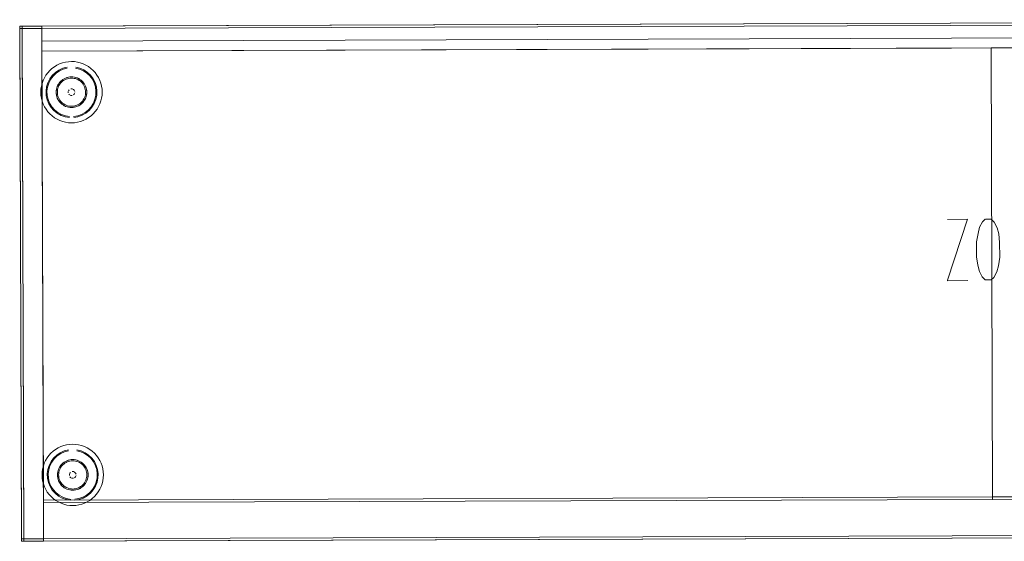
# Model space of a CAD drawing. Units: metres. Extents: x 5.37 to 12.76, y -7.26 to -1.06.
# Drawn here: x 6.74 to 7.54, y -1.52 to -1.09 of the extents above; entities that cross this region are included whole.
import ezdxf

# ---------------------------------------------------------------- set-up
doc = ezdxf.new("R2010")
doc.units = ezdxf.units.M
doc.header["$MEASUREMENT"] = 0

# ---------------------------------------------------------------- blocks, each defined once
blk = doc.blocks.new('cd3ac26d-cd12-41ce-9a52-00e1af3f69e7')
at = {"color": 18, "lineweight": 9, "true_color": 0x000000}
for p, q in [((6.79894, -1.139), (6.79649, -1.13666)), ((6.80705, -1.14261), (6.806, -1.14039)), ((6.78646, -1.1645), (6.78524, -1.16468)), ((6.79996, -1.451), (6.79751, -1.44866)), ((6.80807, -1.4546), (6.80702, -1.45239)), ((6.78748, -1.4765), (6.78627, -1.47668))]:
    blk.add_line(p, q, dxfattribs=at)
at = {"color": 9, "lineweight": 9, "true_color": 0xc0c0c0}
blk.add_line((7.49749, -1.30591), (7.51425, -1.30586), dxfattribs=at)
at = {"color": 18, "lineweight": 9, "true_color": 0x000000}
for points in [[(6.74179, -1.09839), (8.34236, -1.09314), (8.34373, -1.51314), (6.74316, -1.51839)], [(6.74179, -1.09839), (6.74316, -1.51839), (6.74516, -1.51838), (6.74379, -1.09838), (6.74516, -1.51838), (6.74316, -1.51839), (6.74179, -1.09839), (6.74379, -1.09838)], [(6.74179, -1.09839), (6.74316, -1.51839), (6.74516, -1.51838), (6.74379, -1.09838), (6.74516, -1.51838), (6.74316, -1.51839), (6.74179, -1.09839), (6.74379, -1.09838)], [(8.34036, -1.09515), (8.34036, -1.09315), (6.74379, -1.09838), (6.74379, -1.10038), (6.74379, -1.09838), (8.34036, -1.09315), (8.34036, -1.09515), (6.74379, -1.10038)], [(8.34036, -1.09515), (8.34036, -1.09315), (6.74379, -1.09838), (6.74379, -1.10038), (6.74379, -1.09838), (8.34036, -1.09315), (8.34036, -1.09515), (6.74379, -1.10038)], [(6.74379, -1.10038), (6.74516, -1.51638), (8.34173, -1.51115), (8.34036, -1.09515), (8.34173, -1.51115), (6.74516, -1.51638), (6.74379, -1.10038), (8.34036, -1.09515)], [(6.74179, -1.10039), (6.74316, -1.51639), (6.76116, -1.51633), (6.7598, -1.10033), (6.76116, -1.51633), (6.74316, -1.51639), (6.74179, -1.10039), (6.7598, -1.10033)], [(8.32439, -1.1056), (6.75983, -1.11073), (8.32439, -1.1056), (8.32442, -1.1136)], [(6.75986, -1.11873), (6.75983, -1.11073), (6.75986, -1.11873), (8.32442, -1.1136)], [(6.75986, -1.11873), (6.76106, -1.48473), (7.53433, -1.48219), (7.53314, -1.1162), (7.53433, -1.48219), (6.76106, -1.48473), (6.75986, -1.11873), (7.53314, -1.1162)], [(6.75986, -1.11873), (6.76106, -1.48473), (7.53433, -1.48219), (7.53314, -1.1162), (7.53433, -1.48219), (6.76106, -1.48473), (6.75986, -1.11873), (7.53314, -1.1162)], [(7.53314, -1.1162), (7.53433, -1.48219), (7.55234, -1.48213), (7.55114, -1.11614), (7.55234, -1.48213), (7.53433, -1.48219), (7.53314, -1.1162), (7.55114, -1.11614)], [(6.777, -1.14188), (6.77915, -1.14072), (6.777, -1.14188), (6.77511, -1.14344), (6.77356, -1.14534), (6.77511, -1.14344)], [(6.77244, -1.15707), (6.77172, -1.15473), (6.77244, -1.15707), (6.7736, -1.15923)], [(6.78128, -1.15279), (6.78128, -1.15172)], [(6.78292, -1.14971)], [(6.78343, -1.14955), (6.78451, -1.14955)], [(6.78551, -1.15453), (6.78627, -1.15377)], [(6.78668, -1.15278), (6.78627, -1.15377)], [(6.77802, -1.45388), (6.78018, -1.45271), (6.77802, -1.45388), (6.77613, -1.45544), (6.77458, -1.45734), (6.77613, -1.45544)], [(6.77346, -1.46907), (6.77274, -1.46673), (6.77346, -1.46907), (6.77463, -1.47123)], [(6.7823, -1.46479), (6.7823, -1.46372)], [(6.78394, -1.46171)], [(6.78446, -1.46155), (6.78553, -1.46155)], [(6.78654, -1.46653), (6.78729, -1.46577)], [(6.7877, -1.46477), (6.78729, -1.46577)], [(6.76106, -1.48473), (6.76107, -1.48673), (7.53434, -1.48419), (7.53433, -1.48219), (7.53434, -1.48419), (6.76107, -1.48673), (6.76106, -1.48473), (7.53433, -1.48219)], [(6.76106, -1.48473), (6.76107, -1.48673), (7.53434, -1.48419), (7.53433, -1.48219), (7.53434, -1.48419), (6.76107, -1.48673), (6.76106, -1.48473), (7.53433, -1.48219)], [(6.74516, -1.51638), (6.74516, -1.51838), (8.34173, -1.51315), (8.34173, -1.51115), (8.34173, -1.51315), (6.74516, -1.51838), (6.74516, -1.51638), (8.34173, -1.51115)], [(6.74516, -1.51638), (6.74516, -1.51838), (8.34173, -1.51315), (8.34173, -1.51115), (8.34173, -1.51315), (6.74516, -1.51838), (6.74516, -1.51638), (8.34173, -1.51115)]]:
    blk.add_lwpolyline(points, close=True, dxfattribs=at)
at = {"color": 2, "lineweight": 9, "true_color": 0xffff00}
for points in [[(6.75979, -1.09833), (6.74179, -1.09839), (6.75979, -1.09833), (6.7598, -1.10033)], [(6.74179, -1.10039), (6.74179, -1.09839), (6.74179, -1.10039), (6.7598, -1.10033)], [(7.53433, -1.48219), (7.53434, -1.48419), (7.55235, -1.48413), (7.55234, -1.48213), (7.55235, -1.48413), (7.53434, -1.48419), (7.53433, -1.48219), (7.55234, -1.48213)], [(6.76117, -1.51833), (6.74316, -1.51839), (6.76117, -1.51833), (6.76116, -1.51633)], [(6.74316, -1.51639), (6.74316, -1.51839), (6.74316, -1.51639), (6.76116, -1.51633)]]:
    blk.add_lwpolyline(points, close=True, dxfattribs=at)
at = {"color": 42, "lineweight": 9, "true_color": 0xcc9900}
blk.add_lwpolyline([(6.74379, -1.10038), (6.74516, -1.51638), (8.34173, -1.51115), (8.34036, -1.09515), (8.34173, -1.51115), (6.74516, -1.51638), (6.74379, -1.10038), (8.34036, -1.09515)], close=True, dxfattribs=at)
at = {"color": 18, "lineweight": 9, "true_color": 0x000000}
for points in [[(6.76624, -1.13463), (6.76805, -1.13298), (6.77002, -1.13151), (6.77212, -1.13024)], [(6.77664, -1.12835), (6.77433, -1.12918), (6.77212, -1.13024)], [(6.77664, -1.12835), (6.77902, -1.12775), (6.78145, -1.12738), (6.7839, -1.12725)], [(6.79116, -1.1283), (6.78878, -1.12771), (6.78635, -1.12736), (6.7839, -1.12725)], [(6.79569, -1.13016), (6.79347, -1.12912), (6.79116, -1.1283)], [(6.8016, -1.13451), (6.79978, -1.13287), (6.7978, -1.13142), (6.79569, -1.13016)], [(6.76624, -1.13463), (6.76459, -1.13645), (6.76314, -1.13843), (6.76188, -1.14054), (6.76084, -1.14276), (6.76002, -1.14507), (6.75943, -1.14745), (6.75908, -1.14988)], [(6.78041, -1.13183), (6.77701, -1.13273), (6.77381, -1.13419), (6.7709, -1.13617), (6.76837, -1.13861), (6.76629, -1.14144), (6.76471, -1.14458), (6.7637, -1.14795)], [(6.77417, -1.13484), (6.77137, -1.13674), (6.76893, -1.1391), (6.76692, -1.14183)], [(6.77417, -1.13484), (6.77726, -1.13343), (6.78054, -1.13256)], [(6.79649, -1.13666), (6.79367, -1.13477), (6.79058, -1.13339), (6.78729, -1.13254)], [(6.78741, -1.13181), (6.79082, -1.13268), (6.79403, -1.13412), (6.79695, -1.13608), (6.7995, -1.13851)], [(6.79894, -1.139), (6.80097, -1.14172), (6.8025, -1.14474)], [(6.80469, -1.1513), (6.80423, -1.14782), (6.80319, -1.14446), (6.8016, -1.14132), (6.7995, -1.13851)], [(6.8016, -1.13451), (6.80326, -1.13633), (6.80473, -1.13829), (6.806, -1.14039)], [(6.76692, -1.14183), (6.76541, -1.14486), (6.76442, -1.1481), (6.764, -1.15147)], [(6.77356, -1.14534), (6.77241, -1.1475), (6.77171, -1.14985), (6.77147, -1.15229)], [(6.772, -1.14866), (6.77241, -1.1475), (6.77293, -1.14639), (6.77356, -1.14534), (6.77241, -1.1475), (6.77171, -1.14985), (6.77147, -1.15229), (6.77172, -1.15473), (6.77147, -1.15229)], [(6.77269, -1.15004), (6.77296, -1.14895), (6.77334, -1.14788), (6.77381, -1.14686), (6.77439, -1.14589)], [(6.77805, -1.14124), (6.777, -1.14188), (6.77601, -1.14261), (6.77511, -1.14344), (6.77429, -1.14435), (6.77356, -1.14534)], [(6.77439, -1.14589), (6.77506, -1.14498), (6.77582, -1.14414)], [(6.77582, -1.14414), (6.77665, -1.14338), (6.77756, -1.14271)], [(6.77756, -1.14271), (6.77852, -1.14212), (6.77954, -1.14164)], [(6.78638, -1.13998), (6.78394, -1.13975), (6.7815, -1.14), (6.77915, -1.14072), (6.77805, -1.14124)], [(6.7815, -1.14), (6.78031, -1.1403), (6.77915, -1.14072), (6.7815, -1.14), (6.78394, -1.13975), (6.78638, -1.13998), (6.78757, -1.14028), (6.78873, -1.14068)], [(6.78281, -1.14081), (6.7817, -1.14098), (6.7806, -1.14126), (6.77954, -1.14164)], [(6.78638, -1.13998), (6.78516, -1.13981), (6.78394, -1.13975), (6.78271, -1.13981), (6.7815, -1.14)], [(6.78281, -1.14081), (6.78394, -1.14075), (6.78507, -1.1408)], [(6.78507, -1.1408), (6.78619, -1.14096), (6.78728, -1.14123), (6.78835, -1.14161), (6.78937, -1.14209)], [(6.79089, -1.14183), (6.78873, -1.14068), (6.78638, -1.13998), (6.78873, -1.14068)], [(6.79089, -1.14183), (6.78984, -1.14121), (6.78873, -1.14068), (6.79089, -1.14183), (6.79279, -1.14338), (6.79435, -1.14527), (6.79279, -1.14338), (6.79089, -1.14183), (6.79188, -1.14256)], [(6.78937, -1.14209), (6.79034, -1.14267), (6.79125, -1.14334), (6.79209, -1.14409)], [(6.79435, -1.14527), (6.79362, -1.14429), (6.79279, -1.14338), (6.79188, -1.14256)], [(6.79209, -1.14409), (6.79285, -1.14492), (6.79352, -1.14583), (6.79411, -1.14679), (6.79459, -1.14781)], [(6.79555, -1.15699), (6.79625, -1.15465), (6.79648, -1.15221), (6.79623, -1.14977), (6.79552, -1.14743), (6.79435, -1.14527)], [(6.79503, -1.15811), (6.7944, -1.15916), (6.79555, -1.15699), (6.79625, -1.15465), (6.79648, -1.15221), (6.79623, -1.14977), (6.79552, -1.14743), (6.79435, -1.14527), (6.79499, -1.14632), (6.79552, -1.14743)], [(6.80381, -1.15472), (6.80395, -1.15134), (6.80351, -1.14798), (6.8025, -1.14474)], [(6.80705, -1.14261), (6.80789, -1.14491), (6.80849, -1.14729), (6.80886, -1.14972)], [(6.75908, -1.14988), (6.75897, -1.15233), (6.7591, -1.15478), (6.75947, -1.15721), (6.76007, -1.15958), (6.7609, -1.16189)], [(6.7637, -1.14795), (6.76326, -1.15144), (6.76342, -1.15495), (6.76417, -1.15838), (6.7655, -1.16164), (6.76735, -1.16463), (6.76968, -1.16726), (6.77242, -1.16946), (6.7755, -1.17116)], [(6.764, -1.15147), (6.76416, -1.15485), (6.76488, -1.15816), (6.76616, -1.1613), (6.76795, -1.16418), (6.77019, -1.16672), (6.77284, -1.16884), (6.7758, -1.17048)], [(6.772, -1.14866), (6.77171, -1.14985), (6.77153, -1.15106), (6.77147, -1.15229), (6.77154, -1.15351), (6.77172, -1.15473), (6.77202, -1.15592), (6.77244, -1.15707), (6.77297, -1.15818)], [(6.77443, -1.15867), (6.77385, -1.1577), (6.77336, -1.15668), (6.77298, -1.15562), (6.7727, -1.15453), (6.77253, -1.15341), (6.77247, -1.15229), (6.77253, -1.15116), (6.77269, -1.15004)], [(6.78203, -1.15031), (6.78143, -1.1512)], [(6.78143, -1.1512), (6.78203, -1.15031)], [(6.7817, -1.15378), (6.78246, -1.15454)], [(6.78246, -1.15454), (6.7817, -1.15378)], [(6.78293, -1.15479), (6.78399, -1.155)], [(6.78452, -1.15494), (6.78345, -1.15495)], [(6.78667, -1.1517), (6.78626, -1.15071), (6.7855, -1.14996), (6.78451, -1.14955), (6.7855, -1.14996)], [(6.7855, -1.14996), (6.78626, -1.15071), (6.78667, -1.1517)], [(6.80381, -1.15472), (6.80311, -1.15804), (6.80186, -1.16119), (6.80009, -1.16408), (6.79786, -1.16663), (6.79523, -1.16877), (6.79227, -1.17043)], [(6.79459, -1.14781), (6.79498, -1.14887), (6.79525, -1.14997), (6.79542, -1.15108), (6.79548, -1.15221), (6.79543, -1.15334)], [(6.79543, -1.15334), (6.79527, -1.15446), (6.795, -1.15555), (6.79462, -1.15662)], [(6.79642, -1.15098), (6.79648, -1.15221), (6.79643, -1.15343), (6.79625, -1.15465), (6.79596, -1.15584), (6.79555, -1.15699), (6.79503, -1.15811)], [(6.79552, -1.14743), (6.79593, -1.14858), (6.79623, -1.14977), (6.79642, -1.15098)], [(6.80469, -1.1513), (6.80455, -1.15481), (6.80382, -1.15825)], [(6.80886, -1.14972), (6.80899, -1.15217), (6.80887, -1.15462), (6.80852, -1.15705), (6.80793, -1.15943), (6.80711, -1.16174), (6.80607, -1.16396), (6.80482, -1.16607)], [(6.7609, -1.16189), (6.76196, -1.16411), (6.76323, -1.16621), (6.7647, -1.16817)], [(6.77297, -1.15818), (6.7736, -1.15923), (6.77434, -1.16021), (6.77517, -1.16112), (6.77608, -1.16194)], [(6.77707, -1.16267), (6.77517, -1.16112), (6.7736, -1.15923), (6.77517, -1.16112), (6.77707, -1.16267), (6.77923, -1.16381), (6.78158, -1.16452), (6.78402, -1.16475)], [(6.77961, -1.16289), (6.77859, -1.16241), (6.77762, -1.16183), (6.77671, -1.16116), (6.77587, -1.16041), (6.77511, -1.15957), (6.77443, -1.15867)], [(6.77608, -1.16194), (6.77707, -1.16267), (6.77923, -1.16381), (6.78158, -1.16452), (6.78402, -1.16475), (6.78646, -1.1645), (6.78402, -1.16475)], [(6.77707, -1.16267), (6.77812, -1.16329), (6.77923, -1.16381)], [(6.78289, -1.1637), (6.78177, -1.16354), (6.78067, -1.16326), (6.77961, -1.16289)], [(6.78514, -1.16369), (6.78626, -1.16352), (6.78735, -1.16324), (6.78842, -1.16286), (6.78943, -1.16237), (6.7904, -1.16179), (6.79131, -1.16111), (6.79214, -1.16035), (6.79289, -1.15952), (6.79356, -1.15861)], [(6.79096, -1.16262), (6.79285, -1.16106), (6.79096, -1.16262), (6.7888, -1.16378), (6.78646, -1.1645), (6.7888, -1.16378), (6.79096, -1.16262), (6.79194, -1.16189), (6.79285, -1.16106)], [(6.78646, -1.1645), (6.78765, -1.1642), (6.7888, -1.16378), (6.78991, -1.16325), (6.79096, -1.16262)], [(6.79555, -1.15699), (6.7944, -1.15916), (6.79285, -1.16106), (6.7944, -1.15916), (6.79367, -1.16015), (6.79285, -1.16106)], [(6.79462, -1.15662), (6.79414, -1.15764), (6.79356, -1.15861)], [(6.80382, -1.15825), (6.80252, -1.16152), (6.80069, -1.16452), (6.79837, -1.16716)], [(6.7647, -1.16817), (6.76635, -1.16998), (6.76818, -1.17163), (6.77015, -1.17308)], [(6.7755, -1.17116), (6.77882, -1.17232), (6.78229, -1.17291)], [(6.7758, -1.17048), (6.779, -1.1716), (6.78235, -1.17217)], [(6.77923, -1.16381), (6.78039, -1.16422), (6.78158, -1.16452), (6.78279, -1.16469), (6.78402, -1.16475), (6.78524, -1.16468)], [(6.78514, -1.16369), (6.78402, -1.16375), (6.78289, -1.1637)], [(6.79227, -1.17043), (6.78908, -1.17157), (6.78574, -1.17215)], [(6.7858, -1.17289), (6.78927, -1.17229), (6.79258, -1.17111), (6.79564, -1.16938), (6.79837, -1.16716)], [(6.79584, -1.17426), (6.79794, -1.17299), (6.79991, -1.17152), (6.80172, -1.16987)], [(6.80172, -1.16987), (6.80336, -1.16805), (6.80482, -1.16607)], [(6.77015, -1.17308), (6.77226, -1.17434), (6.77448, -1.17538), (6.7768, -1.1762), (6.77918, -1.17678), (6.78161, -1.17714)], [(6.78161, -1.17714), (6.78406, -1.17725), (6.78651, -1.17712)], [(6.78651, -1.17712), (6.78894, -1.17675), (6.79132, -1.17615)], [(6.79132, -1.17615), (6.79362, -1.17531), (6.79584, -1.17426)], [(6.78143, -1.44383), (6.77803, -1.44473), (6.77483, -1.44619), (6.77192, -1.44816), (6.76939, -1.45061), (6.76731, -1.45344), (6.76574, -1.45658), (6.76472, -1.45995)], [(6.76726, -1.44663), (6.76907, -1.44497), (6.77104, -1.44351), (6.77314, -1.44224)], [(6.77766, -1.44035), (6.77535, -1.44118), (6.77314, -1.44224)], [(6.77766, -1.44035), (6.78004, -1.43974), (6.78247, -1.43938), (6.78492, -1.43925)], [(6.79218, -1.4403), (6.7898, -1.43971), (6.78737, -1.43936), (6.78492, -1.43925)], [(6.78844, -1.44381), (6.79184, -1.44468), (6.79505, -1.44612), (6.79797, -1.44808), (6.80052, -1.4505)], [(6.79672, -1.44216), (6.7945, -1.44112), (6.79218, -1.4403)], [(6.80263, -1.44651), (6.8008, -1.44487), (6.79883, -1.44342), (6.79672, -1.44216)], [(6.76726, -1.44663), (6.76562, -1.44845), (6.76416, -1.45043), (6.76291, -1.45253), (6.76186, -1.45476), (6.76105, -1.45707), (6.76046, -1.45945), (6.7601, -1.46188)], [(6.77519, -1.44683), (6.77239, -1.44874), (6.76995, -1.45109), (6.76794, -1.45383)], [(6.77519, -1.44683), (6.77828, -1.44543), (6.78156, -1.44456)], [(6.7874, -1.45198), (6.78496, -1.45175), (6.78252, -1.452), (6.78018, -1.45271), (6.77907, -1.45324)], [(6.78252, -1.452), (6.78133, -1.4523), (6.78018, -1.45271), (6.78252, -1.452), (6.78496, -1.45175), (6.7874, -1.45198), (6.78859, -1.45227), (6.78975, -1.45268)], [(6.7874, -1.45198), (6.78619, -1.4518), (6.78496, -1.45175), (6.78373, -1.45181), (6.78252, -1.452)], [(6.79751, -1.44866), (6.79469, -1.44677), (6.7916, -1.44538), (6.78831, -1.44454)], [(6.79996, -1.451), (6.80199, -1.45371), (6.80352, -1.45674)], [(6.80571, -1.4633), (6.80525, -1.45981), (6.80421, -1.45646), (6.80262, -1.45332), (6.80052, -1.4505)], [(6.80263, -1.44651), (6.80428, -1.44832), (6.80575, -1.45029), (6.80702, -1.45239)], [(6.76472, -1.45995), (6.76428, -1.46344), (6.76444, -1.46695), (6.7652, -1.47038), (6.76652, -1.47364), (6.76837, -1.47663), (6.7707, -1.47926), (6.77345, -1.48146), (6.77652, -1.48316)], [(6.76794, -1.45383), (6.76643, -1.45686), (6.76545, -1.4601), (6.76503, -1.46346)], [(6.77302, -1.46066), (6.77343, -1.4595), (6.77395, -1.45839), (6.77458, -1.45734), (6.77343, -1.4595), (6.77273, -1.46185), (6.7725, -1.46429), (6.77274, -1.46673), (6.7725, -1.46429)], [(6.77458, -1.45734), (6.77343, -1.4595), (6.77273, -1.46185), (6.7725, -1.46429)], [(6.77371, -1.46204), (6.77398, -1.46095), (6.77436, -1.45988), (6.77484, -1.45886), (6.77541, -1.45789)], [(6.77907, -1.45324), (6.77802, -1.45388), (6.77704, -1.45461), (6.77613, -1.45544), (6.77531, -1.45635), (6.77458, -1.45734)], [(6.77541, -1.45789), (6.77608, -1.45698), (6.77684, -1.45614)], [(6.77684, -1.45614), (6.77767, -1.45538), (6.77858, -1.45471)], [(6.77858, -1.45471), (6.77954, -1.45412), (6.78056, -1.45364)], [(6.78384, -1.45281), (6.78272, -1.45298), (6.78163, -1.45325), (6.78056, -1.45364)], [(6.78384, -1.45281), (6.78496, -1.45275), (6.78609, -1.4528)], [(6.78609, -1.4528), (6.78721, -1.45296), (6.7883, -1.45323), (6.78937, -1.45361), (6.79039, -1.45409)], [(6.79191, -1.45383), (6.78975, -1.45268), (6.7874, -1.45198), (6.78975, -1.45268)], [(6.79191, -1.45383), (6.79086, -1.4532), (6.78975, -1.45268), (6.79191, -1.45383), (6.79381, -1.45538), (6.79538, -1.45727), (6.79381, -1.45538), (6.79191, -1.45383), (6.7929, -1.45456)], [(6.79039, -1.45409), (6.79136, -1.45466), (6.79227, -1.45533), (6.79311, -1.45609)], [(6.79538, -1.45727), (6.79464, -1.45629), (6.79381, -1.45538), (6.7929, -1.45456)], [(6.79311, -1.45609), (6.79387, -1.45692), (6.79455, -1.45783), (6.79513, -1.45879), (6.79561, -1.45981)], [(6.79657, -1.46899), (6.79727, -1.46665), (6.79751, -1.46421), (6.79726, -1.46177), (6.79654, -1.45943), (6.79538, -1.45727)], [(6.79605, -1.4701), (6.79542, -1.47116), (6.79657, -1.46899), (6.79727, -1.46665), (6.79751, -1.46421), (6.79726, -1.46177), (6.79654, -1.45943), (6.79538, -1.45727), (6.79601, -1.45832), (6.79654, -1.45943)], [(6.79561, -1.45981), (6.796, -1.46087), (6.79628, -1.46197), (6.79645, -1.46308), (6.7965, -1.46421), (6.79645, -1.46534)], [(6.79654, -1.45943), (6.79695, -1.46058), (6.79726, -1.46177), (6.79744, -1.46298)], [(6.80484, -1.46672), (6.80497, -1.46333), (6.80453, -1.45997), (6.80352, -1.45674)], [(6.80807, -1.4546), (6.80891, -1.45691), (6.80951, -1.45929), (6.80988, -1.46172)], [(6.7601, -1.46188), (6.75999, -1.46433), (6.76012, -1.46678), (6.76049, -1.4692), (6.76109, -1.47158), (6.76193, -1.47389)], [(6.76503, -1.46346), (6.76518, -1.46685), (6.76591, -1.47016), (6.76718, -1.4733), (6.76897, -1.47618), (6.77122, -1.47872), (6.77386, -1.48084), (6.77683, -1.48248)], [(6.77302, -1.46066), (6.77273, -1.46185), (6.77255, -1.46306), (6.7725, -1.46429), (6.77256, -1.46551), (6.77274, -1.46673), (6.77305, -1.46792), (6.77346, -1.46907), (6.77399, -1.47018)], [(6.77546, -1.47067), (6.77487, -1.4697), (6.77439, -1.46868), (6.774, -1.46762), (6.77373, -1.46653), (6.77356, -1.46541), (6.7735, -1.46428), (6.77355, -1.46316), (6.77371, -1.46204)], [(6.78305, -1.46231), (6.78246, -1.4632)], [(6.78246, -1.4632), (6.78305, -1.46231)], [(6.78348, -1.46654), (6.78272, -1.46578)], [(6.78272, -1.46578), (6.78348, -1.46654)], [(6.78396, -1.46679), (6.78501, -1.467)], [(6.78555, -1.46694), (6.78447, -1.46695)], [(6.7877, -1.4637), (6.78728, -1.46271), (6.78652, -1.46196), (6.78553, -1.46155), (6.78652, -1.46196)], [(6.78652, -1.46196), (6.78728, -1.46271), (6.7877, -1.4637)], [(6.80484, -1.46672), (6.80413, -1.47004), (6.80288, -1.47319), (6.80111, -1.47608), (6.79888, -1.47863), (6.79625, -1.48077), (6.79329, -1.48243)], [(6.79645, -1.46534), (6.79629, -1.46645), (6.79602, -1.46755), (6.79564, -1.46861)], [(6.79744, -1.46298), (6.79751, -1.46421), (6.79745, -1.46543), (6.79727, -1.46665), (6.79698, -1.46784), (6.79657, -1.46899), (6.79605, -1.4701)], [(6.80571, -1.4633), (6.80557, -1.46681), (6.80485, -1.47025)], [(6.80988, -1.46172), (6.81001, -1.46417), (6.8099, -1.46662), (6.80955, -1.46904), (6.80896, -1.47143), (6.80814, -1.47374), (6.8071, -1.47596), (6.80584, -1.47807)], [(6.76193, -1.47389), (6.76298, -1.4761), (6.76425, -1.4782), (6.76572, -1.48017)], [(6.77399, -1.47018), (6.77463, -1.47123), (6.77536, -1.47221), (6.77619, -1.47312), (6.7771, -1.47394)], [(6.77809, -1.47466), (6.77619, -1.47312), (6.77463, -1.47123), (6.77619, -1.47312), (6.77809, -1.47466), (6.78025, -1.47581), (6.7826, -1.47652), (6.78504, -1.47675)], [(6.78063, -1.47489), (6.77961, -1.47441), (6.77864, -1.47383), (6.77773, -1.47316), (6.77689, -1.47241), (6.77613, -1.47157), (6.77546, -1.47067)], [(6.7771, -1.47394), (6.77809, -1.47466), (6.78025, -1.47581), (6.7826, -1.47652), (6.78504, -1.47675), (6.78748, -1.4765), (6.78504, -1.47675)], [(6.77809, -1.47466), (6.77914, -1.47529), (6.78025, -1.47581)], [(6.78025, -1.47581), (6.78141, -1.47622), (6.7826, -1.47652), (6.78382, -1.47669), (6.78504, -1.47675), (6.78627, -1.47668)], [(6.78391, -1.4757), (6.78279, -1.47553), (6.7817, -1.47526), (6.78063, -1.47489)], [(6.78617, -1.47569), (6.78504, -1.47575), (6.78391, -1.4757)], [(6.78617, -1.47569), (6.78728, -1.47552), (6.78838, -1.47524), (6.78944, -1.47486), (6.79046, -1.47437), (6.79142, -1.47379), (6.79233, -1.47311), (6.79316, -1.47235), (6.79392, -1.47151), (6.79459, -1.4706)], [(6.79198, -1.47462), (6.79387, -1.47306), (6.79198, -1.47462), (6.78982, -1.47578), (6.78748, -1.4765), (6.78982, -1.47578), (6.79198, -1.47462), (6.79297, -1.47388), (6.79387, -1.47306)], [(6.78748, -1.4765), (6.78867, -1.4762), (6.78982, -1.47578), (6.79093, -1.47525), (6.79198, -1.47462)], [(6.79657, -1.46899), (6.79542, -1.47116), (6.79387, -1.47306), (6.79542, -1.47116), (6.79469, -1.47215), (6.79387, -1.47306)], [(6.79564, -1.46861), (6.79516, -1.46964), (6.79459, -1.4706)], [(6.80485, -1.47025), (6.80354, -1.47352), (6.80171, -1.47652), (6.7994, -1.47916)], [(6.76572, -1.48017), (6.76737, -1.48198), (6.7692, -1.48362), (6.77117, -1.48508)], [(6.77652, -1.48316), (6.77984, -1.48432), (6.78331, -1.4849)], [(6.77683, -1.48248), (6.78003, -1.4836), (6.78337, -1.48416)], [(6.79329, -1.48243), (6.7901, -1.48357), (6.78676, -1.48415)], [(6.78683, -1.48489), (6.79029, -1.48429), (6.7936, -1.48311), (6.79667, -1.48138), (6.7994, -1.47916)], [(6.79686, -1.48626), (6.79896, -1.48499), (6.80093, -1.48352), (6.80274, -1.48187)], [(6.80274, -1.48187), (6.80438, -1.48004), (6.80584, -1.47807)], [(6.77117, -1.48508), (6.77328, -1.48633), (6.77551, -1.48738), (6.77782, -1.48819), (6.7802, -1.48878), (6.78263, -1.48913)], [(6.78263, -1.48913), (6.78508, -1.48925), (6.78753, -1.48912)], [(6.78753, -1.48912), (6.78996, -1.48875), (6.79234, -1.48815)], [(6.79234, -1.48815), (6.79465, -1.48731), (6.79686, -1.48626)]]:
    blk.add_lwpolyline(points, dxfattribs=at)
at = {"color": 9, "lineweight": 9, "true_color": 0xc0c0c0}
for points in [[(7.49758, -1.25591), (7.51409, -1.25586), (7.49774, -1.30541)], [(7.52834, -1.25581), (7.5261, -1.25782), (7.52386, -1.26233), (7.52263, -1.26733), (7.5214, -1.27434), (7.52144, -1.28634), (7.52246, -1.29333), (7.52373, -1.29833), (7.52599, -1.30282), (7.5285, -1.30531), (7.53325, -1.3053), (7.5355, -1.30329), (7.53799, -1.29878), (7.53922, -1.29378), (7.5402, -1.28677), (7.54016, -1.27477), (7.53938, -1.26778), (7.53812, -1.26278), (7.5356, -1.25829), (7.53334, -1.2558), (7.52859, -1.25581)]]:
    blk.add_lwpolyline(points, dxfattribs=at)
blk = doc.blocks.new('930904c4-d17c-4a83-8ce5-9baa8fe8db6a')
blk.add_blockref('cd3ac26d-cd12-41ce-9a52-00e1af3f69e7', (0, 0))

msp = doc.modelspace()

# ---------------------------------------------------------------- block references
msp.add_blockref('930904c4-d17c-4a83-8ce5-9baa8fe8db6a', (0, 0))

doc.saveas('drawing.dxf')
